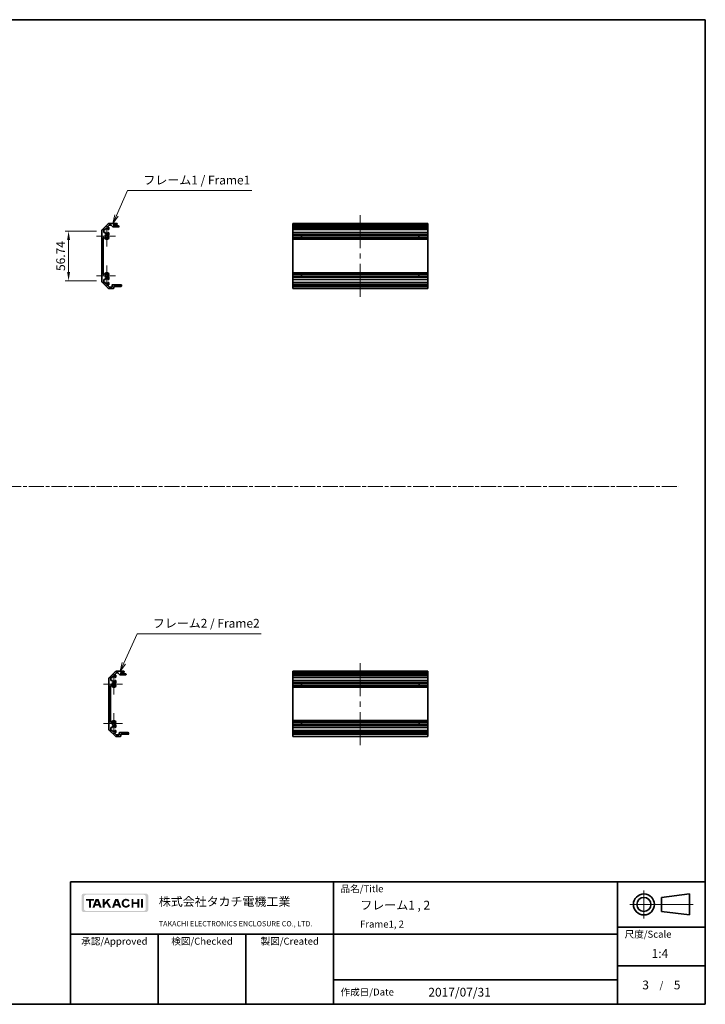
# Model space of a CAD drawing. Units: millimetres. Extents: x 0 to 6883, y -21 to 1124.
# Drawn here: x 3539 to 4321, y 0 to 1124 of the extents above; entities that cross this region are included whole.
import ezdxf
from ezdxf.enums import TextEntityAlignment as Align

# ---------------------------------------------------------------- set-up
doc = ezdxf.new("R2010")
doc.units = ezdxf.units.MM
doc.header["$LTSCALE"] = 4
doc.linetypes.add('CHAIN', pattern=[0.35429999999999995, 0.2362, -0.0295, 0.0591, -0.0295])
doc.layers.get('Defpoints').update_dxf_attribs({"lineweight": 25})
for name, color, linetype, lineweight in [('Border (ISO)', 7, 'Continuous', 35), ('Center Mark (ISO)', 131, 'Continuous', 18), ('Centerline (ISO)', 131, 'Continuous', 18), ('Dimension (ISO)', 7, 'Continuous', 18), ('Dimension (ISO) @ 1', 7, 'Continuous', 18), ('Hatch (ISO)', 1, 'Continuous', 18), ('Sketch Geometry (ISO)', 7, 'Continuous', 18), ('Symbol (ISO)', 7, 'Continuous', 18), ('Title (ISO)', 7, 'Continuous', 35), ('Visible (ISO)', 7, 'Continuous', 35), ('Visible Narrow (ISO)', 7, 'Continuous', 25)]:
    doc.layers.add(name, color=color, linetype=linetype, lineweight=lineweight)
doc.styles.add('Note Text (TK)', font='txt')
doc.styles.add('文字スタイル67', font='arial.ttf')
doc.dimstyles.new('Default - Method 1b (TK)', dxfattribs={"dimscale": 4, "dimtxt": 2.5, "dimasz": 2.5, "dimexe": 1, "dimexo": 1.499999999999999, "dimgap": 1, "dimtad": 1, "dimtoh": 1, "dimrnd": 1e-08, "dimdsep": 46, "dimtxsty": 'Note Text (TK)', "dimcen": 0.09, "dimdle": 5, "dimclrd": 100, "dimclre": 100, "dimclrt": 7, "dimadec": 1, "dimazin": 1, "dimtfac": 1, "dimtmove": 0, "dimatfit": 3, "dimfxl": 1, "dimtolj": 1, "dimlwd": -1, "dimlwe": -1, "dimarcsym": 0})

# ---------------------------------------------------------------- blocks, each defined once
blk = doc.blocks.new('図面枠 tk図枠')
at = {"layer": 'Border (ISO)'}
for p, q in [((14.49999999999999, 289), (405.4999999999997, 289)), ((14.49999999999999, 289), (14.50000000000001, 8.000000000000009)), ((405.4999999999997, 289), (405.4999999999997, 8.000000000000009)), ((14.50000000000001, 8.000000000000009), (405.4999999999997, 8.000000000000009))]:
    blk.add_line(p, q, dxfattribs=at)
blk = doc.blocks.new('表題欄 tk表題欄')
at = {"layer": 'Hatch (ISO)'}
h = blk.add_hatch(color=256, dxfattribs=at)
edge = h.paths.add_edge_path(flags=0)
edge.add_arc((95.57537688673351, 236.2990653650367), 0.5958259999999997, 269.9999999999897, 360)
edge.add_line((96.17120288673351, 236.2990653650368), (96.1712028867335, 239.7107813650365))
edge.add_arc((95.5753768867335, 239.7107813650366), 0.5958259999999997, 0, 90.0000000000068)
edge.add_line((95.57537688673342, 240.3066073650366), (79.13710888673356, 240.3066073650366))
edge.add_arc((79.13710888673353, 239.7107813650366), 0.5958259999999997, 89.99999999999744, 180)
edge.add_line((78.54128288673351, 239.7107813650365), (78.54128288673331, 236.2990653650368))
edge.add_arc((79.13710888673332, 236.2990653650365), 0.5958259999999997, 180, 270.0000000000231)
edge.add_line((79.13710888673356, 235.7032393650365), (95.57537688673342, 235.7032393650367))
edge = h.paths.add_edge_path()
edge.add_line((77.83935088673356, 239.9556413650365), (77.83935088673356, 236.0542053650368))
edge.add_arc((78.54128288673346, 236.0542053650367), 0.7019319999998938, 180, 270.0000000000087)
edge.add_line((78.54128288673355, 235.3522733650368), (96.17120288673351, 235.3522733650368))
edge.add_arc((96.17120288673351, 236.0542053650367), 0.7019319999998921, 270, 360)
edge.add_line((96.8731348867334, 236.0542053650368), (96.87313488673352, 239.9556413650365))
edge.add_arc((96.1712028867336, 239.9556413650367), 0.7019319999998921, 0, 90.00000000000873)
edge.add_line((96.1712028867335, 240.6575733650367), (78.54128288673355, 240.6575733650366))
edge.add_arc((78.54128288673355, 239.9556413650365), 0.7019319999999984, 90, 180)
for points in [[(79.07181288673355, 239.1476033650369), (79.07181288673355, 238.6578833650367), (79.92066088673353, 238.6578833650367), (79.92066088673353, 236.6581933650368), (80.50832488673353, 236.6581933650368), (80.50832488673353, 238.6578833650367), (81.35717288673355, 238.6578833650367), (81.35717288673355, 239.1476033650369)], [(85.68407849525303, 236.6581933650368), (84.9434673993943, 237.8918698287545), (84.41792288673358, 237.3246628822781), (84.41792288673358, 236.6581933650368), (83.89555488673355, 236.6581933650368), (83.89555488673355, 239.1476033650369), (84.41792288673358, 239.1476033650369), (84.41792288673358, 238.0993979968839), (85.38913556809511, 239.1476033650369), (86.1069649084727, 239.1476033650369), (85.31925422435492, 238.2974470774499), (86.30334488673353, 236.6581933650368)], [(92.0914293961446, 239.1476033650369), (92.0914293961446, 236.6581933650368), (92.60971639614463, 236.6581933650368), (92.60971639614463, 237.6580383650368), (93.76872039614459, 237.6580383650368), (93.76872039614459, 236.6581933650368), (94.28700739614462, 236.6581933650368), (94.28700739614462, 239.1476033650369), (93.76872039614459, 239.1476033650369), (93.76872039614459, 238.1477583650367), (92.60971639614463, 238.1477583650367), (92.60971639614463, 239.1476033650369)], [(94.8420233961447, 239.1476033650369), (94.8420233961447, 236.6581933650368), (95.3643913961447, 236.6581933650368), (95.3643913961447, 239.1476033650369)]]:
    blk.add_hatch(color=256, dxfattribs=at).paths.add_polyline_path(points)
h = blk.add_hatch(color=256, dxfattribs=at)
h.paths.add_polyline_path([(82.59020695886475, 237.7110913650368), (81.95242681460245, 237.7110913650368), (82.27131688673356, 238.5794973650367)], flags=0)
h.paths.add_polyline_path([(82.77903014574996, 237.1968853650368), (81.76360362771717, 237.1968853650368), (81.56578886050404, 236.6581933650368), (80.94907288673355, 236.6581933650368), (81.86321688673355, 239.1476033650369), (82.67941688673353, 239.1476033650369), (83.59356088673351, 236.6581933650368), (82.97684491296302, 236.6581933650368)])
h = blk.add_hatch(color=256, dxfattribs=at)
h.paths.add_polyline_path([(87.52707281460243, 237.7110913650368), (88.16485295886469, 237.7110913650368), (87.84596288673359, 238.5794973650367)], flags=0)
h.paths.add_polyline_path([(87.14043486050403, 236.6581933650368), (87.3382496277172, 237.1968853650368), (88.35367614574989, 237.1968853650368), (88.551490912963, 236.6581933650368), (89.16820688673344, 236.6581933650368), (88.25406288673351, 239.1476033650369), (87.43786288673356, 239.1476033650369), (86.52371888673358, 236.6581933650368)])
h = blk.add_hatch(color=256, dxfattribs=at)
edge = h.paths.add_edge_path()
edge.add_arc((90.52309888673331, 237.9028983650369), 1.273272000000011, 38.55054079078439, 336.5820184016556)
edge.add_line((91.69149139614443, 237.3968543650369), (91.17255542714857, 237.6216113977801))
edge.add_ellipse((90.52309888673351, 237.9028983650369), major_axis=(0, -0.7998759999999119), ratio=0.8673469387756529, start_angle=128.5505407907963, end_angle=426.582018401653, ccw=False)
edge.add_line((91.09381514418376, 238.3576891122095), (91.51887237036831, 238.6964075050431))
at = {"layer": 'Title (ISO)'}
for p, q in [((74.70882392282105, 244.052739026017), (255.7088239228211, 244.052739026017)), ((74.70882392282105, 209.052739026017), (74.70882392282105, 244.052739026017)), ((149.7088239228211, 244.052739026017), (149.7088239228211, 209.052739026017)), ((230.7088239228211, 244.052739026017), (230.7088239228211, 209.052739026017)), ((255.7088239228211, 244.052739026017), (255.7088239228211, 209.052739026017)), ((243.2088239228211, 239.552739026017), (251.2088239228211, 240.5527390260171)), ((243.2088239228211, 239.552739026017), (243.2088239228211, 235.552739026017)), ((251.2088239228211, 234.552739026017), (251.2088239228211, 240.5527390260171)), ((243.2088239228211, 235.552739026017), (251.2088239228211, 234.552739026017)), ((230.7088239228211, 231.052739026017), (255.7088239228211, 231.052739026017)), ((74.70882392282105, 229.052739026017), (230.7088239228211, 229.052739026017)), ((99.70882392282108, 229.052739026017), (99.70882392282108, 209.052739026017)), ((124.708823922821, 229.052739026017), (124.708823922821, 209.052739026017)), ((230.7088239228211, 220.052739026017), (255.7088239228211, 220.052739026017)), ((149.7088239228211, 216.052739026017), (230.7088239228211, 216.052739026017)), ((255.7088239228211, 209.052739026017), (74.70882392282105, 209.052739026017))]:
    blk.add_line(p, q, dxfattribs=at)
at = {"layer": 'Title (ISO)', "color": 4, "linetype": 'CHAIN', "lineweight": 18, "ltscale": 8.889559745788574}
blk.add_line((238.2088239228211, 241.552739026017), (238.2088239228211, 233.552739026017), dxfattribs=at)
at = {"layer": 'Title (ISO)', "color": 4, "linetype": 'CHAIN', "lineweight": 18, "ltscale": 20.00163269042969}
blk.add_line((252.2088239228211, 237.552739026017), (234.2088239228211, 237.552739026017), dxfattribs=at)
at = {"layer": 'Title (ISO)'}
for radius in [3, 2]:
    blk.add_circle((238.2088239228211, 237.552739026017), radius, dxfattribs=at)
at = {"layer": 'Title (ISO)', "color": 1, "char_height": 2.000000029802321, "line_spacing_factor": 1.5, "style": 'Note Text (TK)'}
for s, insert, width, attachment_point in [('\\fＭＳ Ｐゴシック|b0|i0;品名/Title', (151.708823922821, 242.052739026017), 13.06432723999025, 4), ('\\fＭＳ Ｐゴシック|b0|i0;承認/Approved', (87.20882392282108, 227.052739026017), 19.32163715362549, 5), ('\\fＭＳ Ｐゴシック|b0|i0;検図/Checked', (112.208823922821, 227.052739026017), 18.32748532295227, 5), ('\\fＭＳ Ｐゴシック|b0|i0;製図/Created', (137.2088239228211, 227.052739026017), 17.47368454933166, 5), ('\\fＭＳ Ｐゴシック|b0|i0;尺度/Scale', (232.7088239228211, 229.052739026017), 14.33918118476867, 4), ('\\fＭＳ Ｐゴシック|b0|i0;作成日/Date', (151.708823922821, 212.552739026017), 16.39766097068788, 4)]:
    blk.add_mtext(s, dxfattribs=dict(at, insert=insert, width=width, attachment_point=attachment_point))
at = {"layer": 'Title (ISO)', "color": 7, "line_spacing_factor": 1.5, "style": 'Note Text (TK)'}
for s, insert, char_height, attachment_point in [('株式会社タカチ電機工業', (99.87313488673342, 238.052739026017), 2.5, 4), ('\\fＭＳ Ｐゴシック|b0|i0;/', (243.2088239228211, 214.552739026017), 2.000000029802321, 5)]:
    blk.add_mtext(s, dxfattribs=dict(at, insert=insert, char_height=char_height, attachment_point=attachment_point))
at = {"layer": 'Title (ISO)', "color": 7, "insert": (99.87313488673342, 232.052739026017), "char_height": 1.49859994649887, "width": 48.16879749298095, "attachment_point": 4, "line_spacing_factor": 1.5, "style": 'Note Text (TK)'}
blk.add_mtext('\\fArial|b0|i0;TAKACHI ELECTRONICS ENCLOSURE CO., LTD.', dxfattribs=at)
at = {"layer": 'Title (ISO)', "color": 7}
for tag, p, height, style in [('<品名>_001', (157.027005730843, 235.5754662581048), 2.5, 'Note Text (TK)'), ('<Title>_001', (157.4387011349265, 230.5513747487906), 2.000000029802321, '文字スタイル67'), ('作成日_001', (176.115073659299, 211.2601253517655), 2.5, 'Note Text (TK)'), ('<ページ_No.>_001', (238.0980284456275, 213.302739026017), 2.5, 'Note Text (TK)'), ('<総ページ数>_001', (246.7997329866371, 213.302739026017), 2.5, 'Note Text (TK)')]:
    blk.add_attdef(tag, p, '', height=height, dxfattribs=dict(at, style=style))
at = {"layer": 'Title (ISO)', "color": 7, "style": 'Note Text (TK)'}
for tag, p in [('<尺度>', (243.2088239228211, 223.5527390260171)), ('<承認>', (87.20882392282108, 217.052739026017))]:
    blk.add_attdef(tag, text='', height=2.5, dxfattribs=at).set_placement(p, align=Align.MIDDLE_CENTER)
blk = doc.blocks.new('*D80')
at = {"layer": 'Defpoints', "color": 0}
for p in [(3594.732361781652, 882.5781859568765), (3632.5488642457, 882.5781859568765), (3632.5488642457, 825.8350402063685)]:
    blk.add_point(p, dxfattribs=at)
at = {"layer": 'Dimension (ISO)', "color": 100}
for p, q in [((3626.5488642457, 882.5781859568765), (3590.732361781653, 882.5781859568765)), ((3594.732361781652, 835.8350402063686), (3594.732361781652, 872.5781859568765)), ((3626.5488642457, 825.8350402063685), (3590.732361781653, 825.8350402063685))]:
    blk.add_line(p, q, dxfattribs=at)
for points in [[(3593.065695114986, 872.5781859568765), (3596.39902844832, 872.5781859568765), (3594.732361781652, 882.5781859568765)], [(3593.065695114986, 835.8350402063686), (3596.39902844832, 835.8350402063686), (3594.732361781652, 825.8350402063685)]]:
    blk.add_solid(points, dxfattribs=at)
at = {"layer": 'Dimension (ISO)', "color": 7, "insert": (3585.732361781651, 837.1390849626162), "char_height": 10, "attachment_point": 4, "rotation": 90, "style": 'Note Text (TK)'}
blk.add_mtext('\\A1;56.74', dxfattribs=at)
blk = doc.blocks.new('引出線注記3')
at = {"layer": 'Symbol (ISO)', "color": 100}
for p, q in [((237.5805478776018, 233.1338361485902), (240.760800831731, 240.245210098473)), ((240.760800831731, 240.245210098473), (245.0720662441864, 240.245210098473)), ((245.0720662441864, 240.245210098473), (276.1831778851166, 240.245210098473)), ((237.1241112132213, 233.3379576109826), (236.55994056564, 230.8516528266877)), ((237.5805478776018, 233.1338361485902), (236.55994056564, 230.8516528266877)), ((236.55994056564, 230.8516528266877), (238.0369845419823, 232.9297146861978))]:
    blk.add_line(p, q, dxfattribs=at)
at = {"layer": 'Symbol (ISO)', "color": 7, "insert": (245.2800667766678, 241.1907510332741), "char_height": 2.5, "attachment_point": 7, "style": 'Note Text (TK)'}
blk.add_mtext('フレーム1 / Frame1', dxfattribs=at)
blk = doc.blocks.new('引出線注記4')
at = {"layer": 'Symbol (ISO)', "color": 100}
for p, q in [((239.6691554745985, 105.3118184019999), (243.4495313238838, 113.7651291049948)), ((243.4495313238838, 113.7651291049948), (247.7607967363393, 113.7651291049948)), ((247.7607967363393, 113.7651291049948), (278.8719083772694, 113.7651291049948)), ((239.2127188102181, 105.5159398643922), (238.6485481626367, 103.0296350800973)), ((239.6691554745985, 105.3118184019999), (238.6485481626367, 103.0296350800973)), ((238.6485481626367, 103.0296350800973), (240.1255921389791, 105.1076969396075))]:
    blk.add_line(p, q, dxfattribs=at)
at = {"layer": 'Symbol (ISO)', "color": 7, "insert": (247.9687972688207, 114.7106700397959), "char_height": 2.5, "attachment_point": 7, "style": 'Note Text (TK)'}
blk.add_mtext('フレーム2 / Frame2', dxfattribs=at)

msp = doc.modelspace()

# ---------------------------------------------------------------- linework, layer by layer
at = {"layer": 'Center Mark (ISO)', "linetype": 'Continuous'}
for p, q in [((3638.248864245698, 876.7066130816221), (3638.248864245698, 888.506613081622)), ((3638.248864245698, 876.7066130816221), (3626.448864245698, 876.7066130816221)), ((3638.248864245698, 876.7066130816221), (3648.248864245699, 876.7066130816221)), ((3638.248864245698, 876.7066130816221), (3638.248864245698, 864.9066130816221)), ((3638.248864245698, 831.7066130816224), (3638.248864245698, 843.506613081622)), ((3638.248864245698, 831.7066130816224), (3626.448864245698, 831.7066130816224)), ((3638.248864245698, 831.7066130816224), (3648.248864245699, 831.7066130816224)), ((3638.248864245698, 831.7066130816224), (3638.248864245698, 819.906613081622)), ((3646.279976324534, 365.4185420952609), (3646.279976324534, 377.2185420952608)), ((3646.279976324534, 365.4185420952609), (3634.479976324534, 365.4185420952609)), ((3646.279976324534, 365.4185420952609), (3656.279976324535, 365.4185420952609)), ((3646.279976324534, 365.4185420952609), (3646.279976324534, 353.6185420952609)), ((3646.279976324534, 320.4185420952609), (3646.279976324534, 332.2185420952609)), ((3646.279976324534, 320.4185420952609), (3634.479976324534, 320.4185420952609)), ((3646.279976324534, 320.4185420952609), (3656.279976324535, 320.4185420952609)), ((3646.279976324534, 320.4185420952609), (3646.279976324534, 308.6185420952609))]:
    msp.add_line(p, q, dxfattribs=at)
at = {"layer": 'Centerline (ISO)'}
for p, q in [((3927.390349663097, 890.9066130816221), (3927.390349663097, 900.906613081622)), ((3927.390349663097, 890.9066130816221), (3927.390349663097, 880.9066130816221)), ((3927.390349663095, 817.506613081622), (3927.390349663095, 827.5066130816222)), ((3927.390349663095, 817.506613081622), (3927.390349663095, 807.506613081622)), ((3927.515719764651, 379.6185420952609), (3927.515719764651, 389.6185420952609)), ((3927.515719764651, 379.6185420952609), (3927.515719764649, 369.6185420952609)), ((3927.515719764647, 305.718542095261), (3927.515719764647, 315.7185420952609)), ((3927.515719764647, 305.718542095261), (3927.515719764646, 295.718542095261))]:
    msp.add_line(p, q, dxfattribs=at)
at = {"layer": 'Centerline (ISO)', "linetype": 'Continuous'}
for p, q in [((3927.390349663097, 880.9066130816221), (3927.390349663097, 863.2066130816221)), ((3927.390349663096, 857.2066130816223), (3927.390349663096, 851.2066130816222)), ((3927.390349663096, 845.2066130816223), (3927.390349663095, 827.5066130816222)), ((3927.515719764649, 369.6185420952609), (3927.515719764649, 351.6685420952609)), ((3927.515719764649, 345.6685420952609), (3927.515719764648, 339.6685420952609)), ((3927.515719764648, 333.6685420952609), (3927.515719764647, 315.7185420952609))]:
    msp.add_line(p, q, dxfattribs=at)
at = {"layer": 'Sketch Geometry (ISO)', "color": 4, "linetype": 'CHAIN', "ltscale": 18.19418334960937}
msp.add_line((2775.85273235095, 591.2178653422844), (4290.949592778413, 591.2178653422844), dxfattribs=at)
at = {"layer": 'Visible (ISO)'}
for p, q in [((3633.134650683325, 883.9923995192489), (3639.963077808071, 890.8208266439952)), ((3641.148002048563, 889.4601664722154), (3639.598002048563, 887.9101664722155)), ((3641.377291370444, 891.4066130816221), (3649.748864245699, 891.4066130816221)), ((3643.024331213543, 889.6066130816221), (3641.501555439158, 889.6066130816221)), ((3645.099692618512, 887.5244311622072), (3643.398035872885, 889.4387950010369)), ((3646.248864245698, 890.2066130816221), (3646.248864245698, 888.556613081622)), ((3649.748864245699, 890.2066130816221), (3646.248864245698, 890.2066130816221)), ((3646.248864245698, 888.556613081622), (3651.748864245699, 888.556613081622)), ((3650.248864245698, 890.9066130816221), (3650.248864245698, 890.7066130816224)), ((3652.248864245699, 888.0566130816221), (3652.248864245699, 887.8566130816222)), ((3850.390349663097, 891.4066130816221), (4004.390349663095, 891.4066130816221)), ((3850.390349663097, 890.9066130816221), (3850.390349663097, 891.4066130816221)), ((3850.390349663097, 890.9066130816221), (3850.390349663097, 890.7066130816224)), ((3850.390349663097, 890.2066130816221), (3850.390349663097, 890.7066130816224)), ((3850.390349663096, 890.2066130816221), (3850.390349663096, 888.556613081622)), ((3850.390349663097, 890.2066130816221), (4004.390349663095, 890.2066130816221)), ((3850.390349663097, 888.556613081622), (4004.390349663098, 888.556613081622)), ((3850.390349663098, 888.0566130816221), (3850.390349663097, 888.556613081622)), ((3850.390349663098, 888.0566130816221), (3850.390349663098, 887.8566130816222)), ((4004.390349663095, 891.4066130816221), (4004.390349663095, 890.9066130816221)), ((4004.390349663095, 890.7066130816224), (4004.390349663095, 890.9066130816221)), ((4004.390349663095, 890.7066130816224), (4004.390349663095, 890.2066130816221)), ((4004.390349663093, 888.556613081622), (4004.390349663093, 890.2066130816221)), ((4004.390349663098, 888.556613081622), (4004.390349663098, 888.0566130816221)), ((4004.390349663098, 887.8566130816222), (4004.390349663098, 888.0566130816221)), ((3632.548864245698, 825.8350402063681), (3632.548864245698, 882.578185956876)), ((3634.998864245698, 884.4066130816221), (3634.998864245698, 881.006613081622)), ((3636.698864245698, 884.4066130816221), (3634.998864245698, 884.4066130816221)), ((3634.998864245698, 881.006613081622), (3636.698864245698, 881.006613081622)), ((3636.698864245698, 885.806613081622), (3636.698864245698, 884.4066130816221)), ((3639.498864245699, 885.806613081622), (3636.698864245698, 885.806613081622)), ((3636.698864245698, 881.006613081622), (3636.698864245698, 879.6066130816221)), ((3636.698864245698, 879.6066130816221), (3639.498864245699, 879.6066130816221)), ((3639.498864245699, 884.4066130816221), (3639.498864245699, 885.806613081622)), ((3640.248864245699, 884.4066130816221), (3639.498864245699, 884.4066130816221)), ((3639.498864245699, 881.006613081622), (3640.248864245699, 881.006613081622)), ((3639.498864245699, 879.6066130816221), (3639.498864245699, 881.006613081622)), ((3639.951555439156, 887.0566130816223), (3640.248864245699, 887.0566130816223)), ((3640.748864245698, 886.5566130816221), (3640.748864245698, 884.906613081622)), ((3640.748864245698, 880.506613081622), (3640.748864245698, 878.3792941572517)), ((3651.748864245699, 887.356613081622), (3645.473397277854, 887.356613081622)), ((3850.390349663097, 887.356613081622), (3850.390349663098, 887.8566130816222)), ((3850.39034966309, 887.356613081622), (3850.390349663091, 887.0566130816223)), ((3850.390349663097, 887.356613081622), (4004.390349663098, 887.356613081622)), ((3850.390349663091, 887.0566130816223), (4004.390349663091, 887.0566130816223)), ((3850.390349663091, 886.5566130816221), (3850.390349663091, 887.0566130816223)), ((3850.390349663091, 886.5566130816221), (3850.390349663091, 884.906613081622)), ((3850.390349663091, 884.4066130816221), (3850.390349663091, 884.906613081622)), ((3850.390349663088, 884.4066130816221), (3850.390349663088, 881.006613081622)), ((3850.390349663091, 884.4066130816221), (4004.390349663091, 884.4066130816221)), ((3850.390349663091, 881.006613081622), (4004.390349663091, 881.006613081622)), ((3850.390349663091, 880.506613081622), (3850.390349663091, 881.006613081622)), ((3850.390349663091, 880.506613081622), (3850.390349663091, 878.3792941572517)), ((3850.390349663091, 878.3792941572517), (4004.390349663091, 878.3792941572517)), ((3850.390349663091, 877.8363650923349), (3850.390349663091, 878.3792941572517)), ((3850.390349663089, 877.8363650923349), (3850.390349663089, 875.5768610709091)), ((3850.390349663091, 877.8363650923349), (4004.390349663091, 877.8363650923349)), ((3860.390349663092, 875.5684508481287), (3860.390349663092, 877.8447753151155)), ((3994.390349663091, 877.8447753151155), (3994.390349663091, 875.5684508481287)), ((4004.390349663098, 887.8566130816222), (4004.390349663098, 887.356613081622)), ((4004.390349663091, 887.0566130816223), (4004.390349663089, 887.356613081622)), ((4004.390349663091, 887.0566130816223), (4004.390349663091, 886.5566130816221)), ((4004.390349663091, 884.906613081622), (4004.390349663091, 886.5566130816221)), ((4004.390349663091, 884.906613081622), (4004.390349663091, 884.4066130816221)), ((4004.390349663088, 881.006613081622), (4004.390349663088, 884.4066130816221)), ((4004.390349663091, 881.006613081622), (4004.390349663091, 880.506613081622)), ((4004.390349663091, 878.3792941572517), (4004.390349663091, 880.506613081622)), ((4004.390349663092, 878.3792941572517), (4004.390349663091, 877.8363650923349)), ((4004.390349663089, 875.5768610709091), (4004.390349663089, 877.8363650923349)), ((3634.348864245698, 874.7968735658318), (3634.348864245698, 833.6163525974123)), ((3640.748864245698, 875.0339320059925), (3640.748974498417, 874.5197527231587)), ((3850.390349663091, 875.0339320059925), (3850.390349663091, 875.5768610709091)), ((3850.390349663091, 875.5768610709091), (4004.390349663091, 875.5768610709091)), ((3850.390349663091, 875.0339320059925), (4004.390349663091, 875.0339320059925)), ((3850.390349663091, 875.0339320059925), (3850.390349663091, 874.5197527231587)), ((3850.390349663091, 874.5197527231587), (4004.390349663091, 874.5197527231587)), ((3850.390349663091, 874.183004807513), (3850.390349663091, 874.5197527231587)), ((3850.39034966309, 873.3064966540924), (3850.390349663091, 874.183004807513)), ((3850.390349663088, 873.3064966540924), (3850.390349663088, 835.106729509152)), ((3850.39034966309, 873.3064966540924), (4004.390349663089, 873.3064966540924)), ((4004.390349663091, 875.5768610709091), (4004.390349663092, 875.0339320059925)), ((4004.390349663091, 874.5197527231587), (4004.390349663091, 875.0339320059925)), ((4004.390349663092, 874.5197527231587), (4004.390349663091, 874.183004807513)), ((4004.390349663091, 874.183004807513), (4004.390349663089, 873.3064966540924)), ((4004.390349663087, 835.106729509152), (4004.390349663087, 873.3064966540924)), ((3640.748974498417, 833.8934734400856), (3640.748864245698, 833.3792941572516)), ((3850.390349663091, 834.2302213557311), (3850.39034966309, 835.106729509152)), ((3850.39034966309, 835.106729509152), (4004.390349663089, 835.106729509152)), ((3850.390349663091, 833.8934734400854), (3850.390349663091, 834.2302213557311)), ((3850.390349663091, 833.8934734400856), (4004.390349663091, 833.8934734400856)), ((3850.390349663091, 833.8934734400856), (3850.390349663091, 833.3792941572516)), ((3850.390349663091, 833.3792941572516), (4004.390349663091, 833.3792941572516)), ((3850.390349663091, 832.836365092335), (3850.390349663091, 833.3792941572516)), ((3850.390349663089, 832.836365092335), (3850.390349663089, 830.5768610709092)), ((3850.390349663091, 832.836365092335), (4004.390349663091, 832.836365092335)), ((3860.390349663092, 830.5684508481288), (3860.390349663092, 832.8447753151154)), ((3994.390349663091, 832.8447753151154), (3994.390349663091, 830.5684508481288)), ((4004.390349663089, 835.106729509152), (4004.390349663091, 834.2302213557311)), ((4004.390349663091, 834.2302213557311), (4004.390349663092, 833.8934734400856)), ((4004.390349663091, 833.3792941572516), (4004.390349663091, 833.8934734400856)), ((4004.390349663092, 833.3792941572516), (4004.390349663091, 832.836365092335)), ((4004.390349663089, 830.5768610709092), (4004.390349663089, 832.836365092335)), ((3639.963077808071, 817.592399519249), (3633.134650683325, 824.4208266439952)), ((3634.998864245698, 827.4066130816219), (3634.998864245698, 824.0066130816222)), ((3636.698864245698, 827.4066130816219), (3634.998864245698, 827.4066130816219)), ((3634.998864245698, 824.0066130816222), (3636.698864245698, 824.0066130816222)), ((3636.698864245698, 828.806613081622), (3636.698864245698, 827.4066130816219)), ((3639.498864245699, 828.806613081622), (3636.698864245698, 828.806613081622)), ((3636.698864245698, 824.0066130816222), (3636.698864245698, 822.6066130816221)), ((3636.698864245698, 822.6066130816221), (3639.498864245699, 822.6066130816221)), ((3639.498864245699, 827.4066130816219), (3639.498864245699, 828.806613081622)), ((3640.248864245699, 827.4066130816219), (3639.498864245699, 827.4066130816219)), ((3639.498864245699, 824.0066130816222), (3640.248864245699, 824.006613081622)), ((3639.498864245699, 822.6066130816221), (3639.498864245699, 824.0066130816222)), ((3640.248864245699, 821.3566130816221), (3639.951555439156, 821.3566130816221)), ((3640.748864245698, 830.0339320059924), (3640.748864245698, 827.906613081622)), ((3640.748864245698, 823.5066130816218), (3640.748864245698, 821.8566130816222)), ((3644.448864245698, 819.3066130816221), (3644.448864245698, 821.006613081622)), ((3644.948864245698, 821.5066130816222), (3654.748864245699, 821.5066130816222)), ((3655.248864245699, 821.006613081622), (3655.248864245699, 820.006613081622)), ((3850.390349663091, 830.0339320059924), (3850.390349663091, 830.5768610709092)), ((3850.390349663091, 830.5768610709092), (4004.390349663091, 830.5768610709092)), ((3850.390349663091, 830.0339320059924), (4004.390349663091, 830.0339320059924)), ((3850.390349663091, 830.0339320059924), (3850.390349663091, 827.906613081622)), ((3850.390349663091, 827.4066130816219), (3850.390349663091, 827.906613081622)), ((3850.390349663088, 827.4066130816219), (3850.390349663088, 824.0066130816222)), ((3850.390349663091, 827.4066130816219), (4004.390349663091, 827.4066130816219)), ((3850.390349663091, 824.006613081622), (4004.390349663091, 824.006613081622)), ((3850.390349663091, 823.5066130816218), (3850.390349663091, 824.006613081622)), ((3850.390349663091, 823.5066130816218), (3850.390349663091, 821.8566130816222)), ((3850.390349663091, 821.5066130816222), (3850.390349663091, 821.8566130816222)), ((3850.390349663101, 821.5066130816222), (4004.3903496631, 821.5066130816222)), ((3850.390349663101, 821.006613081622), (3850.390349663101, 821.506613081622)), ((3850.390349663101, 821.006613081622), (3850.390349663101, 820.006613081622)), ((4004.390349663091, 830.5768610709092), (4004.390349663092, 830.0339320059924)), ((4004.390349663091, 827.906613081622), (4004.390349663091, 830.0339320059924)), ((4004.390349663091, 827.906613081622), (4004.390349663091, 827.4066130816219)), ((4004.390349663088, 824.0066130816222), (4004.390349663088, 827.4066130816219)), ((4004.390349663091, 824.006613081622), (4004.390349663091, 823.5066130816218)), ((4004.390349663091, 821.8566130816222), (4004.390349663091, 823.5066130816218)), ((4004.390349663092, 821.8566130816222), (4004.390349663091, 821.5066130816222)), ((4004.3903496631, 821.506613081622), (4004.3903496631, 821.006613081622)), ((4004.3903496631, 820.006613081622), (4004.3903496631, 821.006613081622)), ((3639.598002048563, 820.5030596910289), (3641.148002048563, 818.9530596910287)), ((3645.748864245699, 817.0066130816222), (3641.377291370444, 817.0066130816222)), ((3641.501555439158, 818.8066130816221), (3643.948864245698, 818.8066130816221)), ((3646.248864245698, 819.5066130816222), (3646.248864245698, 817.506613081622)), ((3654.748864245699, 819.5066130816222), (3646.248864245698, 819.5066130816222)), ((3850.390349663101, 819.5066130816222), (3850.390349663101, 820.006613081622)), ((3850.390349663096, 819.5066130816222), (3850.390349663096, 817.506613081622)), ((3850.390349663101, 819.5066130816222), (4004.3903496631, 819.5066130816222)), ((3850.390349663094, 817.0066130816222), (3850.390349663096, 817.506613081622)), ((3850.390349663094, 817.0066130816222), (4004.390349663093, 817.0066130816222)), ((4004.3903496631, 820.006613081622), (4004.3903496631, 819.5066130816222)), ((4004.390349663093, 817.506613081622), (4004.390349663093, 819.5066130816222)), ((4004.390349663093, 817.506613081622), (4004.390349663093, 817.0066130816222)), ((3640.579976324535, 314.5469692200072), (3640.579976324535, 371.2901149705146)), ((3641.165762762162, 372.7043285328878), (3647.994189886907, 379.532755657634)), ((3643.029976324534, 373.1185420952609), (3643.029976324534, 369.7185420952608)), ((3644.729976324534, 373.1185420952609), (3643.029976324534, 373.1185420952609)), ((3644.729976324534, 374.5185420952608), (3644.729976324534, 373.1185420952609)), ((3647.529976324535, 374.5185420952608), (3644.729976324534, 374.5185420952608)), ((3647.529976324535, 373.1185420952609), (3647.529976324535, 374.5185420952608)), ((3648.279976324535, 373.1185420952609), (3647.529976324535, 373.1185420952609)), ((3649.179114127399, 378.1720954858541), (3647.629114127399, 376.6220954858542)), ((3647.982667517994, 375.7685420952608), (3648.279976324535, 375.7685420952608)), ((3648.779976324534, 375.2685420952608), (3648.779976324534, 373.6185420952609)), ((3649.40840344928, 380.1185420952609), (3657.779976324535, 380.1185420952609)), ((3651.055443292379, 378.3185420952609), (3649.532667517993, 378.3185420952609)), ((3653.13080469735, 376.2363601758459), (3651.429147951721, 378.1507240146759)), ((3659.779976324534, 376.0685420952608), (3653.50450935669, 376.0685420952608)), ((3654.279976324534, 378.9185420952609), (3654.279976324534, 377.268542095261)), ((3657.779976324535, 378.9185420952609), (3654.279976324534, 378.9185420952609)), ((3654.279976324534, 377.268542095261), (3659.779976324534, 377.268542095261)), ((3658.279976324535, 379.6185420952609), (3658.279976324535, 379.4185420952609)), ((3660.279976324535, 376.7685420952608), (3660.279976324535, 376.5685420952609)), ((3850.515719764651, 380.1185420952609), (4004.51571976465, 380.1185420952609)), ((3850.515719764651, 379.6185420952609), (3850.515719764651, 380.1185420952609)), ((3850.515719764651, 379.6185420952609), (3850.515719764651, 379.4185420952609)), ((3850.515719764651, 378.9185420952609), (3850.515719764651, 379.4185420952609)), ((3850.515719764647, 378.9185420952609), (3850.515719764647, 377.268542095261)), ((3850.515719764651, 378.9185420952609), (4004.51571976465, 378.9185420952609)), ((3850.515719764651, 377.268542095261), (4004.515719764651, 377.268542095261)), ((3850.515719764653, 376.7685420952608), (3850.515719764651, 377.2685420952608)), ((3850.515719764653, 376.7685420952608), (3850.515719764653, 376.5685420952609)), ((3850.515719764651, 376.0685420952608), (3850.515719764653, 376.5685420952609)), ((3850.51571976464, 376.068542095261), (3850.515719764641, 375.768542095261)), ((3850.515719764651, 376.0685420952608), (4004.515719764651, 376.0685420952608)), ((3850.515719764641, 375.7685420952608), (4004.515719764641, 375.7685420952608)), ((3850.515719764641, 375.2685420952608), (3850.515719764641, 375.7685420952608)), ((3850.515719764641, 375.2685420952608), (3850.515719764641, 373.6185420952609)), ((3850.515719764641, 373.118542095261), (3850.515719764641, 373.6185420952609)), ((3850.515719764637, 373.1185420952609), (3850.515719764637, 369.7185420952608)), ((3850.515719764641, 373.1185420952609), (4004.515719764641, 373.1185420952609)), ((4004.51571976465, 380.1185420952609), (4004.51571976465, 379.6185420952609)), ((4004.51571976465, 379.4185420952609), (4004.51571976465, 379.6185420952609)), ((4004.51571976465, 379.4185420952609), (4004.51571976465, 378.9185420952609)), ((4004.515719764646, 377.268542095261), (4004.515719764646, 378.9185420952609)), ((4004.515719764651, 377.2685420952608), (4004.515719764652, 376.7685420952608)), ((4004.515719764651, 376.5685420952609), (4004.515719764651, 376.7685420952608)), ((4004.515719764652, 376.5685420952609), (4004.515719764651, 376.0685420952608)), ((4004.515719764641, 375.768542095261), (4004.515719764639, 376.068542095261)), ((4004.515719764641, 375.7685420952608), (4004.515719764642, 375.2685420952608)), ((4004.515719764641, 373.6185420952609), (4004.515719764641, 375.2685420952608)), ((4004.515719764642, 373.6185420952609), (4004.515719764641, 373.118542095261)), ((4004.515719764635, 369.7185420952608), (4004.515719764635, 373.1185420952609)), ((3642.379976324534, 363.5088025794706), (3642.379976324534, 322.3282816110512)), ((3643.029976324534, 369.7185420952608), (3644.729976324534, 369.7185420952608)), ((3644.729976324534, 369.7185420952608), (3644.729976324534, 368.3185420952609)), ((3644.729976324534, 368.3185420952609), (3647.529976324535, 368.3185420952609)), ((3647.529976324535, 369.7185420952608), (3648.279976324535, 369.7185420952608)), ((3647.529976324535, 368.3185420952609), (3647.529976324535, 369.7185420952608)), ((3648.779976324534, 369.2185420952608), (3648.779976324534, 367.0912231708905)), ((3648.779976324534, 363.7458610196313), (3648.780086577254, 363.2316817367974)), ((3850.515719764641, 369.7185420952608), (4004.515719764641, 369.7185420952608)), ((3850.515719764641, 369.2185420952608), (3850.515719764641, 369.7185420952608)), ((3850.515719764641, 369.2185420952608), (3850.515719764641, 367.0912231708905)), ((3850.515719764641, 367.0912231708905), (4004.515719764641, 367.0912231708905)), ((3850.515719764641, 366.5482941059738), (3850.515719764642, 367.0912231708905)), ((3850.51571976464, 366.5482941059738), (3850.51571976464, 364.288790084548)), ((3850.515719764641, 366.5482941059738), (4004.515719764641, 366.5482941059738)), ((3850.515719764642, 363.7458610196313), (3850.515719764641, 364.288790084548)), ((3850.515719764641, 364.288790084548), (4004.515719764641, 364.288790084548)), ((3850.515719764641, 363.7458610196313), (4004.515719764641, 363.7458610196313)), ((3850.515719764641, 363.7458610196313), (3850.515719764641, 363.2316817367974)), ((3850.515719764641, 363.2316817367974), (4004.515719764641, 363.2316817367974)), ((3850.515719764641, 362.8949338211519), (3850.515719764642, 363.2316817367974)), ((3850.51571976464, 362.0184256677311), (3850.515719764641, 362.8949338211519)), ((3850.515719764636, 362.0184256677311), (3850.515719764636, 323.8186585227907)), ((3850.51571976464, 362.0184256677311), (4004.515719764639, 362.0184256677311)), ((3860.515719764642, 364.2803798617677), (3860.515719764642, 366.5567043287542)), ((3994.515719764642, 366.5567043287542), (3994.515719764642, 364.2803798617677)), ((4004.515719764641, 369.7185420952608), (4004.515719764642, 369.2185420952608)), ((4004.515719764641, 367.0912231708905), (4004.515719764641, 369.2185420952608)), ((4004.515719764641, 367.0912231708905), (4004.515719764641, 366.5482941059738)), ((4004.515719764639, 364.288790084548), (4004.515719764639, 366.5482941059738)), ((4004.515719764641, 364.288790084548), (4004.515719764641, 363.7458610196313)), ((4004.515719764641, 363.2316817367974), (4004.515719764641, 363.7458610196313)), ((4004.515719764641, 363.2316817367974), (4004.515719764641, 362.8949338211519)), ((4004.515719764641, 362.8949338211519), (4004.515719764639, 362.0184256677311)), ((4004.515719764635, 323.8186585227907), (4004.515719764635, 362.0184256677311)), ((3643.029976324534, 316.1185420952609), (3643.029976324534, 312.7185420952609)), ((3644.729976324534, 316.1185420952609), (3643.029976324534, 316.1185420952609)), ((3644.729976324534, 317.518542095261), (3644.729976324534, 316.1185420952609)), ((3647.529976324535, 317.518542095261), (3644.729976324534, 317.518542095261)), ((3647.529976324535, 316.1185420952609), (3647.529976324535, 317.518542095261)), ((3648.279976324535, 316.1185420952609), (3647.529976324535, 316.1185420952609)), ((3648.780086577254, 322.6054024537244), (3648.779976324534, 322.0912231708906)), ((3648.779976324534, 318.7458610196312), (3648.779976324534, 316.6185420952609)), ((3850.515719764641, 322.9421503693699), (3850.51571976464, 323.8186585227907)), ((3850.51571976464, 323.8186585227907), (4004.515719764639, 323.8186585227907)), ((3850.515719764642, 322.6054024537244), (3850.515719764641, 322.9421503693699)), ((3850.515719764641, 322.6054024537244), (4004.515719764641, 322.6054024537244)), ((3850.515719764641, 322.6054024537244), (3850.515719764641, 322.0912231708906)), ((3850.515719764641, 322.0912231708906), (4004.515719764641, 322.0912231708906)), ((3850.515719764641, 321.5482941059738), (3850.515719764642, 322.0912231708906)), ((3850.51571976464, 321.5482941059738), (3850.51571976464, 319.2887900845481)), ((3850.515719764641, 321.5482941059738), (4004.515719764641, 321.5482941059738)), ((3850.515719764642, 318.7458610196312), (3850.515719764641, 319.2887900845481)), ((3850.515719764641, 319.2887900845481), (4004.515719764641, 319.2887900845481)), ((3850.515719764641, 318.7458610196312), (4004.515719764641, 318.7458610196312)), ((3850.515719764641, 318.7458610196312), (3850.515719764641, 316.6185420952609)), ((3850.515719764641, 316.1185420952609), (3850.515719764641, 316.6185420952609)), ((3850.515719764637, 316.1185420952609), (3850.515719764637, 312.7185420952609)), ((3850.515719764641, 316.1185420952609), (4004.515719764641, 316.1185420952609)), ((3860.515719764642, 319.2803798617676), (3860.515719764642, 321.5567043287542)), ((3994.515719764642, 321.5567043287542), (3994.515719764642, 319.2803798617676)), ((4004.515719764639, 323.8186585227907), (4004.515719764641, 322.9421503693699)), ((4004.515719764641, 322.9421503693699), (4004.515719764641, 322.6054024537244)), ((4004.515719764641, 322.0912231708906), (4004.515719764641, 322.6054024537244)), ((4004.515719764641, 322.0912231708906), (4004.515719764641, 321.5482941059738)), ((4004.515719764639, 319.2887900845481), (4004.515719764639, 321.5482941059738)), ((4004.515719764641, 319.2887900845481), (4004.515719764641, 318.7458610196312)), ((4004.515719764641, 316.6185420952609), (4004.515719764641, 318.7458610196312)), ((4004.515719764642, 316.6185420952609), (4004.515719764641, 316.1185420952609)), ((4004.515719764635, 312.7185420952609), (4004.515719764635, 316.1185420952609)), ((3647.994189886907, 306.3043285328878), (3641.165762762162, 313.132755657634)), ((3643.029976324534, 312.7185420952609), (3644.729976324534, 312.7185420952609)), ((3644.729976324534, 312.7185420952609), (3644.729976324534, 311.3185420952609)), ((3644.729976324534, 311.3185420952609), (3647.529976324535, 311.3185420952609)), ((3647.529976324535, 312.7185420952609), (3648.279976324535, 312.7185420952609)), ((3647.529976324535, 311.3185420952609), (3647.529976324535, 312.7185420952609)), ((3647.629114127399, 309.2149887046677), (3649.179114127399, 307.6649887046676)), ((3648.279976324535, 310.0685420952609), (3647.982667517994, 310.0685420952609)), ((3648.779976324534, 312.2185420952609), (3648.779976324534, 310.5685420952609)), ((3653.779976324535, 305.7185420952609), (3649.40840344928, 305.7185420952609)), ((3649.532667517993, 307.5185420952609), (3651.979976324535, 307.5185420952609)), ((3652.479976324534, 308.0185420952609), (3652.479976324534, 309.7185420952609)), ((3652.979976324534, 310.2185420952609), (3662.779976324535, 310.2185420952609)), ((3654.279976324534, 308.2185420952609), (3654.279976324534, 306.2185420952609)), ((3662.779976324535, 308.2185420952609), (3654.279976324534, 308.2185420952609)), ((3663.279976324535, 309.7185420952609), (3663.279976324535, 308.7185420952609)), ((3850.515719764641, 312.7185420952609), (4004.515719764641, 312.7185420952609)), ((3850.515719764641, 312.2185420952609), (3850.515719764641, 312.7185420952609)), ((3850.515719764641, 312.2185420952609), (3850.515719764641, 310.5685420952609)), ((3850.515719764641, 310.2185420952609), (3850.515719764641, 310.5685420952609)), ((3850.515719764654, 310.2185420952609), (4004.515719764652, 310.2185420952609)), ((3850.515719764655, 309.7185420952609), (3850.515719764654, 310.2185420952609)), ((3850.515719764655, 309.7185420952609), (3850.515719764655, 308.7185420952609)), ((3850.515719764654, 308.218542095261), (3850.515719764655, 308.7185420952609)), ((3850.515719764647, 308.2185420952609), (3850.515719764647, 306.2185420952609)), ((3850.515719764654, 308.2185420952609), (4004.515719764652, 308.2185420952609)), ((3850.515719764646, 305.718542095261), (3850.515719764647, 306.2185420952609)), ((3850.515719764646, 305.7185420952609), (4004.515719764646, 305.7185420952609)), ((4004.515719764641, 312.7185420952609), (4004.515719764642, 312.2185420952609)), ((4004.515719764641, 310.5685420952609), (4004.515719764641, 312.2185420952609)), ((4004.515719764642, 310.5685420952609), (4004.515719764641, 310.2185420952609)), ((4004.515719764652, 310.2185420952609), (4004.515719764652, 309.7185420952609)), ((4004.515719764652, 308.7185420952609), (4004.515719764652, 309.7185420952609)), ((4004.515719764652, 308.7185420952609), (4004.515719764652, 308.218542095261)), ((4004.515719764646, 306.2185420952609), (4004.515719764646, 308.2185420952609)), ((4004.515719764646, 306.2185420952609), (4004.515719764646, 305.718542095261))]:
    msp.add_line(p, q, dxfattribs=at)
for centre, radius, start, end in [((3641.377291370444, 889.4066130816224), 2.000000000000019, 90, 135.0000000000048), ((3641.501555439158, 889.1066130816223), 0.4999999999999585, 90, 135.0000000000048), ((3643.024331213542, 889.106613081622), 0.5000000000000151, 41.63353933656406, 90), ((3649.748864245699, 890.9066130816221), 0.4999999999999938, 0, 90), ((3649.748864245699, 890.7066130816224), 0.4999999999999984, 270, 0), ((3651.748864245699, 888.0566130816221), 0.4999999999999984, 0, 90), ((3634.548864245698, 882.578185956876), 2.000000000000011, 135.0000000000048, 180), ((3638.248864245698, 876.7066130816221), 1.799999999999995, 47.92021313938803, 312.0797868606135), ((3639.951555439156, 887.5566130816221), 0.4999999999999936, 135.0000000000048, 270), ((3639.991292774261, 878.6363650923346), 0.7999999999999946, 227.920213139386, 341.2560987676102), ((3640.248864245699, 886.5566130816221), 0.4999999999999984, 0, 90), ((3640.248864245699, 884.906613081622), 0.4999999999999984, 270, 0), ((3640.248864245699, 880.506613081622), 0.5000000000000006, 0, 90), ((3645.473397277854, 887.8566130816222), 0.4999999999999807, 221.6335393365572, 270), ((3651.748864245699, 887.8566130816222), 0.4999999999999917, 270, 0), ((3634.84860376149, 874.7968735658318), 0.499739515790288, 29.32052936236085, 180), ((3638.248864245698, 876.7066130816221), 3.400116427529798, 209.3205293623558, 312.0797868606127), ((3639.991292774261, 874.7768610709091), 0.8, 18.74390123240113, 132.079786860614), ((3639.991292774261, 874.7768610709094), 0.8001164275298558, 312.0797868606132, 341.2560987676064), ((3634.84860376149, 833.6163525974123), 0.499739515790288, 180, 330.6794706376499), ((3638.248864245698, 831.7066130816224), 3.400116427529803, 47.92021313938793, 150.6794706376441), ((3638.248864245698, 831.7066130816224), 1.8, 47.92021313938803, 312.0797868606135), ((3639.991292774261, 833.6363650923349), 0.799999999999999, 227.920213139386, 341.2560987676017), ((3639.991292774261, 833.6363650923349), 0.8001164275297895, 18.74390123238762, 47.92021313938677), ((3634.548864245698, 825.8350402063681), 2.000000000000003, 180, 224.9999999999952), ((3639.951555439156, 820.8566130816221), 0.4999999999999984, 90, 224.9999999999952), ((3639.991292774261, 829.7768610709093), 0.7999999999999956, 18.74390123238958, 132.079786860614), ((3640.248864245699, 827.906613081622), 0.4999999999999973, 270, 0), ((3640.248864245699, 823.5066130816218), 0.4999999999999984, 0, 90), ((3640.248864245699, 821.8566130816222), 0.4999999999999973, 270, 0), ((3644.948864245698, 821.006613081622), 0.4999999999999938, 90, 180), ((3654.748864245699, 821.006613081622), 0.4999999999999984, 0, 90), ((3641.377291370444, 819.006613081622), 2.000000000000019, 224.9999999999952, 270), ((3641.501555439158, 819.3066130816221), 0.5000000000000139, 224.9999999999952, 270), ((3643.948864245698, 819.3066130816221), 0.4999999999999984, 270, 0), ((3645.748864245699, 817.506613081622), 0.4999999999999984, 270, 0), ((3654.748864245699, 820.006613081622), 0.4999999999999984, 270, 0), ((3642.579976324535, 371.2901149705146), 2.000000000000011, 135.0000000000056, 180), ((3647.982667517994, 376.2685420952609), 0.4999999999999936, 135.0000000000019, 269.9999999999739), ((3649.408403449282, 378.1185420952609), 2.000000000000019, 90, 135.0000000000062), ((3648.279976324535, 375.2685420952608), 0.4999999999999984, 0, 90), ((3648.279976324535, 373.6185420952609), 0.4999999999999984, 270, 0), ((3649.532667517993, 377.8185420952608), 0.4999999999999585, 90, 135.0000000000048), ((3651.055443292379, 377.8185420952608), 0.5000000000000151, 41.63353933656406, 90), ((3653.50450935669, 376.5685420952609), 0.4999999999999807, 221.6335393365607, 270), ((3657.779976324535, 379.6185420952609), 0.4999999999999938, 0, 90), ((3657.779976324535, 379.4185420952609), 0.4999999999999984, 270, 0), ((3659.779976324534, 376.7685420952608), 0.4999999999999984, 0, 90), ((3659.779976324534, 376.5685420952609), 0.4999999999999917, 270, 0), ((3642.879715840325, 363.5088025794706), 0.499739515790288, 29.32052936235542, 180), ((3646.279976324534, 365.4185420952609), 3.400116427529798, 209.3205293623558, 312.0797868606122), ((3646.279976324534, 365.4185420952609), 1.799999999999995, 47.92021313938803, 312.0797868606135), ((3648.022404853097, 367.3482941059738), 0.7999999999999946, 227.920213139386, 341.2560987676059), ((3648.022404853097, 363.4887900845481), 0.8, 18.74390123239402, 132.0797868606125), ((3648.279976324535, 369.2185420952608), 0.5000000000000006, 0, 90), ((3648.022404853097, 363.4887900845481), 0.8001164275298558, 312.0797868606147, 341.2560987676064), ((3642.879715840325, 322.3282816110512), 0.499739515790288, 180, 330.6794706376446), ((3646.279976324534, 320.4185420952609), 3.400116427529803, 47.92021313938724, 150.6794706376434), ((3646.279976324534, 320.4185420952609), 1.8, 47.92021313938803, 312.0797868606135), ((3648.022404853097, 322.3482941059738), 0.799999999999999, 227.920213139389, 341.2560987676059), ((3648.022404853097, 318.4887900845481), 0.7999999999999956, 18.74390123238958, 132.0797868606125), ((3648.279976324535, 316.6185420952609), 0.4999999999999973, 270, 0), ((3648.022404853097, 322.3482941059738), 0.8001164275297895, 18.74390123238479, 47.92021313938377), ((3642.579976324535, 314.5469692200072), 2.000000000000003, 180, 224.9999999999945), ((3647.982667517994, 309.5685420952609), 0.4999999999999984, 90, 224.9999999999981), ((3649.40840344928, 307.7185420952609), 2.000000000000019, 224.9999999999945, 270), ((3648.279976324535, 312.2185420952609), 0.4999999999999984, 0, 90), ((3648.279976324535, 310.5685420952609), 0.4999999999999973, 270, 0), ((3649.532667517993, 308.0185420952609), 0.5000000000000139, 224.9999999999981, 270), ((3651.979976324535, 308.0185420952609), 0.4999999999999984, 270, 0), ((3652.979976324534, 309.7185420952609), 0.4999999999999938, 90, 180), ((3653.779976324535, 306.2185420952609), 0.4999999999999984, 270, 0), ((3662.779976324535, 309.7185420952609), 0.4999999999999984, 0, 90), ((3662.779976324535, 308.7185420952609), 0.4999999999999984, 270, 0)]:
    msp.add_arc(centre, radius, start, end, dxfattribs=at)
at = {"layer": 'Visible Narrow (ISO)'}
for p, q in [((3850.390349663097, 890.9066130816221), (4004.390349663095, 890.9066130816221)), ((3850.390349663097, 890.7066130816224), (4004.390349663095, 890.7066130816224)), ((3850.390349663098, 888.0566130816221), (4004.390349663098, 888.0566130816221)), ((3850.390349663098, 887.8566130816222), (4004.390349663098, 887.8566130816222)), ((3850.390349663091, 886.5566130816221), (4004.390349663091, 886.5566130816221)), ((3850.390349663091, 884.906613081622), (4004.390349663091, 884.906613081622)), ((3850.390349663091, 880.506613081622), (4004.390349663091, 880.506613081622)), ((3850.390349663091, 877.8447753151155), (3860.390349663092, 877.8447753151155)), ((3994.390349663091, 877.8447753151155), (4004.390349663091, 877.8447753151155)), ((3860.390349663092, 875.5684508481287), (3850.390349663091, 875.5684508481287)), ((3850.390349663091, 874.183004807513), (4004.390349663091, 874.183004807513)), ((4004.390349663091, 875.5684508481287), (3994.390349663091, 875.5684508481287)), ((3850.390349663091, 834.2302213557311), (4004.390349663091, 834.2302213557311)), ((3850.390349663091, 832.8447753151154), (3860.390349663092, 832.8447753151154)), ((3994.390349663091, 832.8447753151154), (4004.390349663091, 832.8447753151154)), ((3860.390349663092, 830.5684508481288), (3850.390349663091, 830.5684508481288)), ((3850.390349663091, 827.906613081622), (4004.390349663091, 827.906613081622)), ((3850.390349663091, 823.5066130816218), (4004.390349663091, 823.5066130816218)), ((3850.390349663091, 821.8566130816222), (4004.390349663091, 821.8566130816222)), ((3850.390349663101, 821.006613081622), (4004.3903496631, 821.006613081622)), ((4004.390349663091, 830.5684508481288), (3994.390349663091, 830.5684508481288)), ((3850.390349663101, 820.006613081622), (4004.3903496631, 820.006613081622)), ((3850.390349663096, 817.506613081622), (4004.390349663093, 817.506613081622)), ((3850.515719764651, 379.6185420952609), (4004.51571976465, 379.6185420952609)), ((3850.515719764651, 379.4185420952609), (4004.51571976465, 379.4185420952609)), ((3850.515719764653, 376.7685420952608), (4004.515719764651, 376.7685420952608)), ((3850.515719764653, 376.5685420952609), (4004.515719764651, 376.5685420952609)), ((3850.515719764641, 375.2685420952608), (4004.515719764641, 375.2685420952608)), ((3850.515719764641, 373.6185420952609), (4004.515719764641, 373.6185420952609)), ((3850.515719764641, 369.2185420952608), (4004.515719764641, 369.2185420952608)), ((3850.515719764641, 366.5567043287542), (3860.515719764642, 366.5567043287542)), ((3860.515719764642, 364.2803798617677), (3850.515719764641, 364.2803798617677)), ((3850.515719764641, 362.8949338211519), (4004.515719764641, 362.8949338211519)), ((3994.515719764642, 366.5567043287542), (4004.515719764641, 366.5567043287542)), ((4004.515719764641, 364.2803798617677), (3994.515719764642, 364.2803798617677)), ((3850.515719764641, 322.9421503693699), (4004.515719764641, 322.9421503693699)), ((3850.515719764641, 321.5567043287542), (3860.515719764642, 321.5567043287542)), ((3860.515719764642, 319.2803798617676), (3850.515719764641, 319.2803798617676)), ((3850.515719764641, 316.6185420952609), (4004.515719764641, 316.6185420952609)), ((3994.515719764642, 321.5567043287542), (4004.515719764641, 321.5567043287542)), ((4004.515719764641, 319.2803798617676), (3994.515719764642, 319.2803798617676)), ((3850.515719764641, 312.2185420952609), (4004.515719764641, 312.2185420952609)), ((3850.515719764641, 310.5685420952609), (4004.515719764641, 310.5685420952609)), ((3850.515719764655, 309.7185420952609), (4004.515719764652, 309.7185420952609)), ((3850.515719764655, 308.7185420952609), (4004.515719764652, 308.7185420952609)), ((3850.515719764647, 306.2185420952609), (4004.515719764646, 306.2185420952609))]:
    msp.add_line(p, q, dxfattribs=at)
for centre in [(3638.248864245698, 876.7066130816221), (3638.248864245698, 831.7066130816224), (3646.279976324534, 365.4185420952609), (3646.279976324534, 320.4185420952609)]:
    msp.add_arc(centre, 2.179, 31.48883267877687, 328.5111673212232, dxfattribs=at)

# ---------------------------------------------------------------- block references
at = {"xscale": 4, "yscale": 4, "zscale": 4}
msp.add_blockref('図面枠 tk図枠', (2698.99999723636, -31.99999822512858), dxfattribs=at)
ref = msp.add_blockref('表題欄 tk表題欄', (3298.164701545076, -836.2109543291969), dxfattribs=dict(xscale=4, yscale=4, zscale=4))
ref.add_attrib('<品名>_001', 'フレーム1 , 2', (3927.522724487074, 108.1958964574741), dxfattribs={"layer": 'Title (ISO)', "color": 7, "height": 10, "style": 'Note Text (TK)'})
ref.add_attrib('<尺度>_001', '1:4', (4259.787436498136, 52.97953792766828), dxfattribs={"layer": 'Title (ISO)', "color": 7, "height": 10, "style": 'Note Text (TK)'})
ref.add_attrib('作成日_001', '2017/07/31', (4005.107322859688, 8.832957719065925), dxfattribs={"layer": 'Title (ISO)', "color": 7, "height": 10, "style": 'Note Text (TK)'})
ref.add_attrib('<Title>_001', 'Frame1, 2', (3927.166436494289, 87.54979708111598), dxfattribs={"layer": 'Title (ISO)', "color": 7, "height": 8.00000011920929, "style": '文字スタイル67'})
ref.add_attrib('<ページ_No.>_001', '3', (4249.139151288971, 17.06821459888239), dxfattribs={"layer": 'Title (ISO)', "color": 7, "height": 10, "style": 'Note Text (TK)'})
ref.add_attrib('<総ページ数>_001', '5', (4285.105044876965, 17.08526780488512), dxfattribs={"layer": 'Title (ISO)', "color": 7, "height": 10, "style": 'Note Text (TK)'})
at = {"layer": 'Symbol (ISO)', "xscale": 4, "yscale": 4, "zscale": 4}
for name in ['引出線注記3', '引出線注記4']:
    msp.add_blockref(name, (2698.99999723636, -31.99999822512858), dxfattribs=at)

# ---------------------------------------------------------------- dimensions: what is measured, and where the dimension line sits
at = {"layer": 'Dimension (ISO) @ 1', "color": 100}
dim = msp.add_linear_dim(base=(3594.732361781652, 882.5781859568765), p1=(3632.548864245698, 825.8350402063681), p2=(3632.548864245698, 882.578185956876), angle=90, dimstyle='Default - Method 1b (TK)', override={"dimscale": 1, "dimtxt": 10, "dimasz": 10, "dimexe": 4, "dimexo": 5.999999999999999, "dimgap": 4, "dimtoh": 0, "dimdec": 2, "dimcen": 0.36, "dimtp": 0, "dimtm": 0, "dimtdec": 2, "dimtix": 0, "dimtofl": 0, "dimtmove": 0, "dimatfit": 1}, dxfattribs=at)
dim.commit()
dim.dimension.update_dxf_attribs({"geometry": '*D80', "text_midpoint": (3594.732361781651, 852.5652213262524), "dimtype": 128})

doc.saveas('drawing.dxf')
